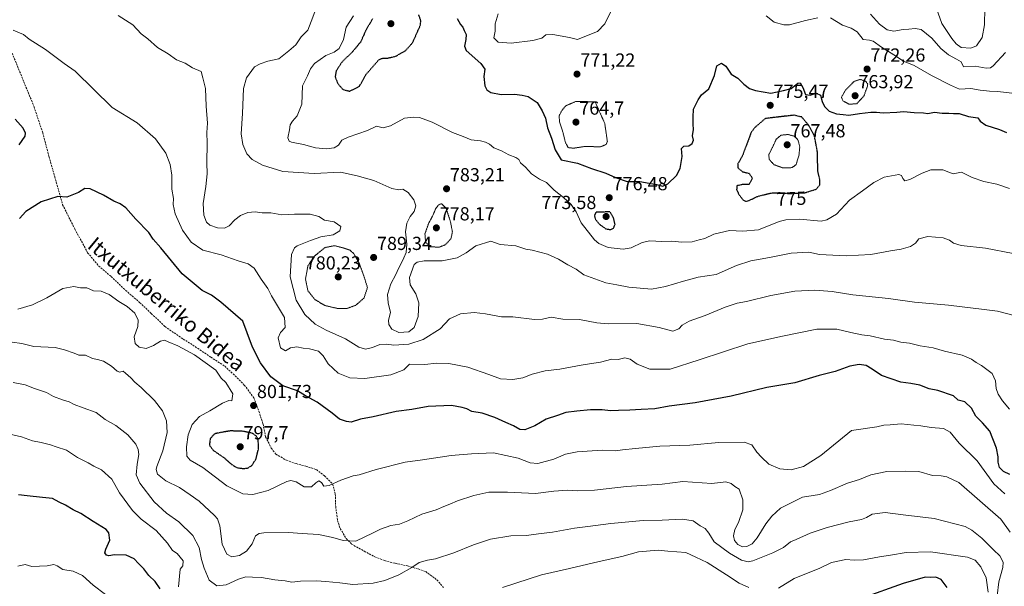
# Model space of a CAD drawing. Units: metres. Extents: x 586629 to 590059, y 4756740 to 4759097.
# Drawn here: x 588114 to 588636, y 4757645 to 4757945 of the extents above; entities that cross this region are included whole.
import ezdxf
from ezdxf.enums import TextEntityAlignment as Align

# ---------------------------------------------------------------- set-up
doc = ezdxf.new("R2010")
doc.units = ezdxf.units.M
doc.header["$MEASUREMENT"] = 0
doc.linetypes.add('TRAZOS2', pattern=[0.375, 0.25, -0.125])
doc.linetypes.add('TRAZOSX2', pattern=[1.5, 1, -0.5])
for name, color, linetype, lineweight in [('Carátula', 7, 'Continuous', 5), ('Curva de nivel maestra', 36, 'Continuous', 30), ('Curva de nivel maestra depresión', 36, 'TRAZOS2', 30), ('Curva de nivel normal', 36, 'Continuous', 0), ('Curva de nivel normal depresión', 36, 'TRAZOS2', 0), ('Punto de cota en terreno', 7, 'Continuous', 0), ('Rótulo de curva de nivel directora', 19, 'Continuous', 0), ('Rótulo de punto de cota en terreno', 19, 'Continuous', 0), ('Senda', 19, 'TRAZOSX2', 0), ('Texto cartográfico', 19, 'Continuous', 0)]:
    doc.layers.add(name, color=color, linetype=linetype, lineweight=lineweight)
doc.styles.add('Arial', font='txt', dxfattribs={"height": 0.2})

# ---------------------------------------------------------------- blocks, each defined once
blk = doc.blocks.new('*U172')
at = {"layer": 'Curva de nivel normal', "color": 36, "linetype": 'Continuous', "lineweight": 0}
blk.add_polyline3d([(588641.39, 4757788.49, 790), (588632.54, 4757790.94, 790), (588625.38, 4757791.78, 790), (588606.56, 4757793.96, 790), (588588.5, 4757795.6, 790), (588574.75, 4757797.64, 790), (588555.76, 4757799.58, 790), (588544.83, 4757801.24, 790), (588535.58, 4757801.98, 790), (588525.02, 4757801.46, 790), (588512.31, 4757799.17, 790), (588499.39, 4757796.01, 790), (588494.43, 4757795.18, 790), (588488.1, 4757792.98, 790), (588477.59, 4757788.53, 790), (588469.04, 4757785.59, 790), (588465.32, 4757783.5, 790), (588463.49, 4757781.49, 790), (588460.3, 4757780.26, 790), (588453.2, 4757782.26, 790), (588441.24, 4757784.3, 790), (588426.03, 4757784.1, 790), (588420.02, 4757784.75, 790), (588415.52, 4757785.58, 790), (588410.97, 4757786.48, 790), (588402.11, 4757786.64, 790), (588395.93, 4757787.61, 790), (588391.31, 4757786.67, 790), (588387.02, 4757786.41, 790), (588375.54, 4757787.94, 790), (588369.45, 4757787.84, 790), (588361.01, 4757789.4, 790), (588355.02, 4757790.17, 790), (588347.75, 4757789.39, 790), (588342.03, 4757786.86, 790), (588337.01, 4757781.46, 790), (588327.97, 4757775.92, 790), (588320.43, 4757773.34, 790), (588312.38, 4757772.82, 790), (588308.56, 4757773.35, 790), (588305.07, 4757773.15, 790), (588301.1, 4757771.54, 790), (588297.36, 4757770.81, 790), (588293.92, 4757771.85, 790), (588286.86, 4757776.22, 790), (588276.56, 4757780.81, 790), (588270.79, 4757784.04, 790), (588265.34, 4757789.05, 790), (588260.62, 4757796.62, 790), (588257.48, 4757808.98, 790), (588258.25, 4757820.83, 790), (588259.78, 4757824.48, 790), (588261.23, 4757825.51, 790), (588268.25, 4757828.26, 790), (588273.77, 4757830.19, 790), (588280.26, 4757831.34, 790), (588283.77, 4757833.44, 790), (588284.34, 4757835.78, 790), (588280.79, 4757838.2, 790), (588275.77, 4757839.14, 790), (588272.77, 4757840.98, 790), (588268.1, 4757842.2, 790), (588259.77, 4757842.23, 790), (588253.1, 4757841.91, 790), (588247.3, 4757842.88, 790), (588242.59, 4757843, 790), (588238.97, 4757843.53, 790), (588235.08, 4757843.11, 790), (588231.19, 4757841.48, 790), (588228.09, 4757839.17, 790), (588225.11, 4757836.03, 790), (588222.72, 4757834.79, 790), (588218.96, 4757834.93, 790), (588214.89, 4757836.46, 790), (588213.11, 4757838.08, 790), (588211.78, 4757841.79, 790), (588211.28, 4757847.93, 790), (588212.73, 4757856.88, 790), (588213.51, 4757863.6, 790), (588213.39, 4757869.36, 790), (588213.54, 4757879.86, 790), (588213.37, 4757885.5, 790), (588213.67, 4757890.5, 790), (588212.91, 4757899.51, 790), (588212.61, 4757908.77, 790), (588211.12, 4757914.52, 790), (588210.35, 4757917.75, 790), (588205.8, 4757919.86, 790), (588201.84, 4757922.24, 790), (588197.28, 4757924.01, 790), (588192.77, 4757927.25, 790), (588187.18, 4757930.59, 790), (588181.97, 4757935.12, 790), (588178.46, 4757937.7, 790), (588174, 4757942.58, 790), (588166.38, 4757947.51, 790)], dxfattribs=at)
blk = doc.blocks.new('*U174')
at = {"layer": 'Curva de nivel normal', "color": 36, "linetype": 'Continuous', "lineweight": 0}
for points in [[(588367.82, 4757948.39, 770), (588366.23, 4757943.07, 770), (588366.13, 4757939.13, 770), (588365.47, 4757935.68, 770), (588367.72, 4757933.38, 770), (588374.6, 4757932.82, 770), (588386.12, 4757934.27, 770), (588390.94, 4757935.47, 770), (588393.1, 4757937.18, 770), (588396.77, 4757937.37, 770), (588405.5, 4757935.9, 770), (588409.9, 4757934.71, 770), (588414.66, 4757936.66, 770), (588420.41, 4757939.11, 770), (588424.28, 4757943.1, 770), (588428.88, 4757952.47, 770)], [(588509.85, 4757947.28, 770), (588514.14, 4757944.02, 770), (588519.21, 4757942.52, 770), (588522.14, 4757942.5, 770), (588530.62, 4757944.84, 770), (588537.22, 4757946.31, 770)], [(588543.91, 4757946.33, 770), (588550.38, 4757942.41, 770), (588554.92, 4757940.86, 770), (588558.03, 4757938.76, 770), (588561.25, 4757934.7, 770), (588564.58, 4757934.43, 770), (588566.58, 4757933.84, 770), (588570.94, 4757930.68, 770), (588577.55, 4757926.61, 770), (588582.62, 4757923.36, 770), (588588.24, 4757920.97, 770), (588597.58, 4757915.72, 770), (588607.55, 4757910.56, 770), (588612.42, 4757908.56, 770), (588618.36, 4757908.82, 770), (588623.34, 4757908.01, 770), (588628.31, 4757907.44, 770), (588632.59, 4757907.32, 770), (588640.03, 4757906.43, 770)]]:
    blk.add_polyline3d(points, dxfattribs=at)
blk = doc.blocks.new('*U178')
at = {"layer": 'Curva de nivel normal', "color": 36, "linetype": 'Continuous', "lineweight": 0}
blk.add_polyline3d([(588640.74, 4757821.48, 785), (588626.08, 4757824.2, 785), (588613.26, 4757825.74, 785), (588609.1, 4757826.84, 785), (588607.11, 4757828.54, 785), (588603.7, 4757829.64, 785), (588595.55, 4757830.42, 785), (588590.8, 4757829.25, 785), (588588.97, 4757826.88, 785), (588586.43, 4757825.18, 785), (588581.41, 4757823.64, 785), (588575.82, 4757822.85, 785), (588565.35, 4757820.81, 785), (588552.25, 4757820.14, 785), (588538.19, 4757820.97, 785), (588532.4, 4757822.08, 785), (588523.19, 4757821.64, 785), (588511.54, 4757819.22, 785), (588501.8, 4757817.54, 785), (588494.21, 4757814.97, 785), (588483.33, 4757810.37, 785), (588473.73, 4757808.92, 785), (588466.1, 4757806.83, 785), (588456.43, 4757803.96, 785), (588449.1, 4757802.48, 785), (588437.1, 4757803.66, 785), (588430.77, 4757804.86, 785), (588424.77, 4757805.8, 785), (588413.17, 4757810.14, 785), (588409.06, 4757813.12, 785), (588404.69, 4757815.42, 785), (588399.7, 4757818.43, 785), (588394, 4757821.1, 785), (588385.75, 4757823.13, 785), (588382.35, 4757823.79, 785), (588377.16, 4757825.42, 785), (588368.78, 4757826.18, 785), (588363.82, 4757827.89, 785), (588355.97, 4757825.43, 785), (588350.79, 4757821.75, 785), (588345.97, 4757819.09, 785), (588338, 4757817.45, 785), (588328.51, 4757817.57, 785), (588324.89, 4757816.87, 785), (588323.2, 4757815.5, 785), (588320.72, 4757808.67, 785), (588321.04, 4757804.83, 785), (588324.17, 4757799.96, 785), (588325.64, 4757795.33, 785), (588325.32, 4757787.96, 785), (588323.21, 4757782.22, 785), (588320.37, 4757779.9, 785), (588315.15, 4757779.58, 785), (588311.31, 4757781.38, 785), (588309.72, 4757783.78, 785), (588309.71, 4757786.11, 785), (588310.74, 4757790.14, 785), (588309.51, 4757795.25, 785), (588309.13, 4757799.62, 785), (588310.8, 4757805.3, 785), (588313.51, 4757810.25, 785), (588314.99, 4757813.52, 785), (588316.47, 4757816.5, 785), (588317.84, 4757819.19, 785), (588318.99, 4757822.01, 785), (588319.26, 4757826.29, 785), (588318.7, 4757832.88, 785), (588319.32, 4757837.56, 785), (588321.16, 4757840.96, 785), (588323.23, 4757843.67, 785), (588324.12, 4757846.74, 785), (588323.02, 4757849.86, 785), (588320.03, 4757853.78, 785), (588317.24, 4757855.51, 785), (588315.1, 4757855.08, 785), (588311.43, 4757855.89, 785), (588301.77, 4757860.12, 785), (588293.1, 4757862.64, 785), (588284.1, 4757864.52, 785), (588270.27, 4757863.78, 785), (588253.57, 4757864.92, 785), (588242.78, 4757868.18, 785), (588237.38, 4757871.21, 785), (588234.51, 4757874.14, 785), (588232.42, 4757879.2, 785), (588231.6, 4757884.81, 785), (588232.2, 4757895.6, 785), (588232.79, 4757908.8, 785), (588234.28, 4757914.45, 785), (588238.52, 4757920.22, 785), (588241.58, 4757921.98, 785), (588245.71, 4757923.36, 785), (588251.45, 4757924.53, 785), (588256.76, 4757928.79, 785), (588260.45, 4757931.99, 785), (588263.41, 4757936.17, 785), (588266.85, 4757939.67, 785), (588268.69, 4757944.24, 785), (588271.05, 4757950.92, 785)], dxfattribs=at)
blk = doc.blocks.new('*U181')
at = {"layer": 'Curva de nivel normal', "color": 36, "linetype": 'Continuous', "lineweight": 0}
blk.add_polyline3d([(588159.65, 4757640.83, 830), (588153.11, 4757645.69, 830), (588147.4, 4757650.8, 830), (588142.53, 4757653.06, 830), (588137.05, 4757653.93, 830), (588134.04, 4757655.89, 830), (588132.14, 4757656.58, 830), (588128.74, 4757655.96, 830), (588120.5, 4757655.56, 830), (588117.01, 4757656.73, 830), (588113.1, 4757655.72, 830)], dxfattribs=at)
blk = doc.blocks.new('*U196')
at = {"layer": 'Curva de nivel normal', "color": 36, "linetype": 'Continuous', "lineweight": 0}
blk.add_polyline3d([(588638.83, 4757738.9, 795), (588635.11, 4757743.35, 795), (588632.79, 4757746.82, 795), (588631.82, 4757749.84, 795), (588631.36, 4757753.99, 795), (588629.75, 4757757.82, 795), (588624.06, 4757762.13, 795), (588621.2, 4757763.6, 795), (588618.78, 4757765.51, 795), (588613.72, 4757767.52, 795), (588604.42, 4757769.76, 795), (588598.45, 4757771.38, 795), (588591.54, 4757772.43, 795), (588585.84, 4757773.83, 795), (588581.23, 4757774.49, 795), (588577.32, 4757775.42, 795), (588572.63, 4757775.98, 795), (588564.98, 4757777.72, 795), (588560.54, 4757778.32, 795), (588554.8, 4757779.52, 795), (588547.25, 4757781.4, 795), (588536.8, 4757781.24, 795), (588518.43, 4757777.62, 795), (588500.1, 4757773.52, 795), (588474.41, 4757765.11, 795), (588459.04, 4757760.2, 795), (588448.22, 4757760.17, 795), (588441.54, 4757762.82, 795), (588437.71, 4757765.49, 795), (588434.84, 4757766.09, 795), (588431.43, 4757765.31, 795), (588428.1, 4757765.46, 795), (588422.1, 4757763.76, 795), (588418.43, 4757763.31, 795), (588411.77, 4757762.32, 795), (588400.43, 4757760.22, 795), (588392.77, 4757759.28, 795), (588385.77, 4757757.48, 795), (588380.93, 4757755.5, 795), (588375.63, 4757754.66, 795), (588369.01, 4757755.08, 795), (588362.9, 4757757.36, 795), (588351.64, 4757761.27, 795), (588341.69, 4757763.16, 795), (588335.08, 4757763.34, 795), (588328.96, 4757762.53, 795), (588320.81, 4757762.8, 795), (588317.79, 4757759.82, 795), (588310.8, 4757757.19, 795), (588297.06, 4757755.12, 795), (588289.09, 4757755.53, 795), (588283.01, 4757758.05, 795), (588277.61, 4757763.01, 795), (588275.04, 4757767.18, 795), (588272.43, 4757769.74, 795), (588267.68, 4757770.96, 795), (588264.44, 4757771.25, 795), (588261.08, 4757771.98, 795), (588257.69, 4757771.51, 795), (588255.01, 4757769.91, 795), (588252.43, 4757771.52, 795), (588251.2, 4757776.68, 795), (588252.45, 4757779.5, 795), (588254.88, 4757782.16, 795), (588254.44, 4757787.44, 795), (588247.51, 4757798.91, 795), (588245.6, 4757802.83, 795), (588242.14, 4757807.84, 795), (588238.35, 4757813.58, 795), (588235.16, 4757815.89, 795), (588229.84, 4757817.5, 795), (588220.88, 4757820.66, 795), (588211.16, 4757823.16, 795), (588204.97, 4757827.37, 795), (588200.47, 4757833.77, 795), (588196.44, 4757842.42, 795), (588195.46, 4757847.3, 795), (588195.56, 4757850.59, 795), (588194.82, 4757855.58, 795), (588194.7, 4757862.9, 795), (588193.84, 4757868.61, 795), (588191.54, 4757874.6, 795), (588186.02, 4757882.09, 795), (588176.37, 4757890.69, 795), (588163.1, 4757898.7, 795), (588143.44, 4757917.93, 795), (588137.62, 4757922.02, 795), (588127.74, 4757929.42, 795), (588119.05, 4757934.92, 795), (588116.12, 4757937.47, 795), (588110.7, 4757939.77, 795)], dxfattribs=at)
blk = doc.blocks.new('*U205')
at = {"layer": 'Curva de nivel normal', "color": 36, "linetype": 'Continuous', "lineweight": 0}
blk.add_polyline3d([(588638.8, 4757855.78, 780), (588632.1, 4757858.16, 780), (588625.25, 4757859.58, 780), (588619.13, 4757861.59, 780), (588613.46, 4757864.46, 780), (588609.03, 4757863.6, 780), (588606.75, 4757864.49, 780), (588603.48, 4757865.71, 780), (588599.62, 4757865.65, 780), (588597.11, 4757865.65, 780), (588592.52, 4757863.9, 780), (588586.1, 4757860.57, 780), (588583.3, 4757859.9, 780), (588582.36, 4757861.12, 780), (588581.54, 4757862.82, 780), (588580.23, 4757863.3, 780), (588572.5, 4757861.88, 780), (588566.9, 4757859.06, 780), (588560.94, 4757854.64, 780), (588554.06, 4757849.6, 780), (588547.15, 4757842.32, 780), (588542.03, 4757839.19, 780), (588538.93, 4757838.6, 780), (588527.55, 4757839.53, 780), (588520.35, 4757839.24, 780), (588516.77, 4757838.33, 780), (588505.77, 4757833.94, 780), (588497.43, 4757833.18, 780), (588490.43, 4757833.64, 780), (588482.1, 4757831.66, 780), (588477.33, 4757829.36, 780), (588474.35, 4757828.64, 780), (588470.59, 4757827.62, 780), (588465.19, 4757827.46, 780), (588459.88, 4757827.92, 780), (588454.54, 4757827.8, 780), (588448.1, 4757828.16, 780), (588444.14, 4757827.32, 780), (588438.29, 4757824.43, 780), (588434, 4757823.74, 780), (588426.17, 4757824.54, 780), (588421.21, 4757826.67, 780), (588418.76, 4757828.71, 780), (588411.76, 4757837.74, 780), (588409.16, 4757843.4, 780), (588406.54, 4757847.44, 780), (588402.45, 4757851.12, 780), (588397.38, 4757854.95, 780), (588393.33, 4757858.94, 780), (588389.76, 4757860.82, 780), (588385.48, 4757863.66, 780), (588382.31, 4757867.17, 780), (588379.6, 4757869.5, 780), (588378.65, 4757871.28, 780), (588377.21, 4757872.29, 780), (588373.49, 4757873.7, 780), (588369.49, 4757875.81, 780), (588365.53, 4757877.47, 780), (588363.14, 4757879.34, 780), (588361.11, 4757880.46, 780), (588358.43, 4757881.05, 780), (588353.46, 4757881.6, 780), (588349.19, 4757883.35, 780), (588343.54, 4757885.51, 780), (588332.82, 4757891.03, 780), (588326, 4757893.38, 780), (588322.8, 4757893.6, 780), (588318.18, 4757893.18, 780), (588310.77, 4757888.98, 780), (588306.85, 4757887.93, 780), (588303.34, 4757888.94, 780), (588298.54, 4757886.66, 780), (588288.21, 4757883.01, 780), (588284.9, 4757881.4, 780), (588283.1, 4757878.86, 780), (588280.77, 4757877.43, 780), (588276.71, 4757876.87, 780), (588270.85, 4757877.45, 780), (588264.62, 4757879.15, 780), (588258.2, 4757880.43, 780), (588257.02, 4757880.98, 780), (588256.28, 4757882.77, 780), (588257.08, 4757886.99, 780), (588257.5, 4757889.65, 780), (588258.67, 4757891.57, 780), (588261.22, 4757894.29, 780), (588263.69, 4757900.53, 780), (588263.99, 4757910.17, 780), (588266.7, 4757915.5, 780), (588268.26, 4757919.17, 780), (588270.48, 4757922.1, 780), (588276.48, 4757926.31, 780), (588280.83, 4757928.1, 780), (588283.51, 4757930.08, 780), (588285.74, 4757934.83, 780), (588287.26, 4757941.36, 780), (588291.02, 4757947.35, 780)], dxfattribs=at)
blk = doc.blocks.new('*U218')
at = {"layer": 'Curva de nivel maestra', "color": 36, "linetype": 'Continuous', "lineweight": 30}
blk.add_polyline3d([(588345.99, 4757945.97, 775), (588347.73, 4757942.72, 775), (588349.02, 4757941.35, 775), (588349.73, 4757939.51, 775), (588350.85, 4757937.48, 775), (588350.57, 4757934.74, 775), (588349.96, 4757931.29, 775), (588350.83, 4757929.02, 775), (588358.51, 4757922.03, 775), (588360.76, 4757919.05, 775), (588360.15, 4757915.17, 775), (588360.68, 4757910.25, 775), (588361.68, 4757908.04, 775), (588363.85, 4757906.74, 775), (588369.43, 4757905.56, 775), (588376.38, 4757905.77, 775), (588380.54, 4757905.34, 775), (588383.71, 4757904.67, 775), (588388.43, 4757901.45, 775), (588391.12, 4757896.96, 775), (588392.92, 4757893.17, 775), (588393.89, 4757887.96, 775), (588396.09, 4757882.49, 775), (588398.06, 4757876.29, 775), (588401.1, 4757871.09, 775), (588409.75, 4757869.27, 775), (588417.28, 4757866.51, 775), (588424.88, 4757864.06, 775), (588429.9, 4757861.64, 775), (588436.16, 4757859.56, 775), (588442.81, 4757859.54, 775), (588451.72, 4757858.02, 775), (588455.14, 4757857.13, 775), (588457.77, 4757858.3, 775), (588462.27, 4757862.67, 775), (588464.22, 4757866.46, 775), (588465.32, 4757872.83, 775), (588465.01, 4757876.98, 775), (588466.25, 4757878.22, 775), (588468.83, 4757878.54, 775), (588470.54, 4757879.64, 775), (588471.26, 4757881.5, 775), (588470.88, 4757883.83, 775), (588471.3, 4757887.17, 775), (588471.17, 4757889.88, 775), (588471.19, 4757893.69, 775), (588471.32, 4757897.88, 775), (588473.8, 4757902.83, 775), (588475.58, 4757905.5, 775), (588479.42, 4757908.62, 775), (588482.52, 4757915.63, 775), (588483.64, 4757920.82, 775), (588486.12, 4757922.31, 775), (588488.46, 4757920.7, 775), (588491.31, 4757916.38, 775), (588494.77, 4757914.37, 775), (588497.93, 4757911.17, 775), (588501.05, 4757908.9, 775), (588504.19, 4757907.77, 775), (588512.24, 4757906.37, 775), (588519.1, 4757907.78, 775), (588523.1, 4757908.81, 775), (588526.56, 4757911.57, 775), (588527.96, 4757911.82, 775), (588529.26, 4757909.32, 775), (588530.68, 4757905.66, 775), (588533.22, 4757905.24, 775), (588536.37, 4757906.42, 775), (588538.71, 4757905.37, 775), (588539.48, 4757901.91, 775), (588540.72, 4757899.33, 775), (588543.33, 4757896.75, 775), (588547.07, 4757895.39, 775), (588550.65, 4757895.13, 775), (588553.74, 4757894.73, 775), (588559.26, 4757895.64, 775), (588565.26, 4757896.37, 775), (588568.27, 4757896.34, 775), (588571.96, 4757896.02, 775), (588579.1, 4757896.22, 775), (588582.61, 4757896.68, 775), (588588.36, 4757896.1, 775), (588593.23, 4757895.9, 775), (588595.54, 4757895.58, 775), (588599.1, 4757896.34, 775), (588603.1, 4757895.69, 775), (588606.77, 4757895.72, 775), (588609.2, 4757895.57, 775), (588612.19, 4757895.56, 775), (588617.2, 4757893.98, 775), (588622.08, 4757893.35, 775), (588623.33, 4757891.52, 775), (588626.26, 4757889.35, 775), (588633.48, 4757887.16, 775), (588637.33, 4757885.52, 775)], dxfattribs=at)
blk = doc.blocks.new('*U220')
at = {"layer": 'Curva de nivel maestra', "color": 36, "linetype": 'Continuous', "lineweight": 30}
for points in [[(588638.98, 4757704.33, 800), (588635.74, 4757705.96, 800), (588633.64, 4757708.04, 800), (588632.77, 4757710.84, 800), (588632.89, 4757713.64, 800), (588631.91, 4757718.32, 800), (588628.44, 4757727.28, 800), (588624.46, 4757731.64, 800), (588621.03, 4757735.21, 800), (588618.74, 4757739.47, 800), (588615.1, 4757742.8, 800), (588611.71, 4757743.8, 800), (588609.1, 4757745.93, 800), (588600.8, 4757748.89, 800), (588596.29, 4757749.79, 800), (588591.28, 4757751.72, 800), (588586.63, 4757752.59, 800), (588581.32, 4757753.18, 800), (588570.93, 4757756.77, 800), (588566.09, 4757760.21, 800), (588562.93, 4757762.14, 800), (588559.1, 4757762.64, 800), (588554.25, 4757761.71, 800), (588546.37, 4757758.9, 800), (588537.92, 4757756.81, 800), (588525.1, 4757752.98, 800), (588510.14, 4757750.36, 800), (588491.26, 4757745.86, 800), (588472.14, 4757742.38, 800), (588458.43, 4757740.46, 800), (588450.77, 4757739.1, 800), (588443.55, 4757738.82, 800), (588437.56, 4757738.35, 800), (588431.6, 4757738.25, 800), (588427.33, 4757738.08, 800), (588422.82, 4757738.59, 800), (588416.78, 4757738.59, 800), (588409.52, 4757737.8, 800), (588403.62, 4757737.26, 800), (588399.15, 4757735.62, 800), (588393.22, 4757733.58, 800), (588387.21, 4757730.06, 800), (588381.86, 4757727.99, 800), (588379.18, 4757728.26, 800), (588375.96, 4757730.17, 800), (588371.88, 4757731.84, 800), (588366.05, 4757734.53, 800), (588359.29, 4757736.75, 800), (588353.77, 4757737.69, 800), (588351.1, 4757739.2, 800), (588348.75, 4757739.81, 800), (588343.1, 4757740.91, 800), (588330.59, 4757740.33, 800), (588322.06, 4757738.81, 800), (588313.68, 4757737.78, 800), (588301.48, 4757734.82, 800), (588294.86, 4757733.67, 800), (588289.9, 4757732.07, 800), (588287.32, 4757732.39, 800), (588283.57, 4757733.73, 800), (588279.78, 4757736.89, 800), (588271.83, 4757742.74, 800), (588265.68, 4757746.08, 800), (588261.35, 4757748.72, 800), (588253.66, 4757751.26, 800), (588247.18, 4757756.01, 800), (588241.8, 4757763.54, 800), (588237.61, 4757771.71, 800), (588234.72, 4757779.32, 800), (588232.48, 4757785.5, 800), (588220.72, 4757795.63, 800), (588215.8, 4757799.3, 800), (588210.81, 4757801.88, 800), (588200.26, 4757810.58, 800), (588188.92, 4757824.34, 800), (588184.91, 4757829.08, 800), (588182.62, 4757832.49, 800), (588175.73, 4757839.6, 800), (588170.43, 4757845.57, 800), (588167.4, 4757847.8, 800), (588164, 4757849.16, 800), (588158.46, 4757852.25, 800), (588151.37, 4757855.67, 800), (588148.58, 4757855.78, 800), (588145.23, 4757853.65, 800), (588139.1, 4757851.21, 800), (588134.35, 4757851.6, 800), (588125.46, 4757848.73, 800), (588117.38, 4757843.69, 800), (588113.95, 4757840.04, 800)], [(588113.88, 4757879.01, 800), (588116.93, 4757883.65, 800), (588117.2, 4757885.2, 800), (588115.98, 4757887.86, 800), (588111.7, 4757892.62, 800)]]:
    blk.add_polyline3d(points, dxfattribs=at)
blk = doc.blocks.new('5PATER')
at = {"layer": 'Carátula', "linetype": 'Continuous', "lineweight": 5}
h = blk.add_hatch(color=250, dxfattribs=at)
edge = h.paths.add_edge_path()
edge.add_ellipse((0, 0.01), major_axis=(-1.33, -1.34), ratio=0.999422, start_angle=0, end_angle=360)

msp = doc.modelspace()

# ---------------------------------------------------------------- linework, layer by layer
at = {"layer": 'Curva de nivel maestra', "color": 36, "linetype": 'Continuous', "lineweight": 30}
for points in [[(588188.56, 4757643.78, 825), (588185.93, 4757647.57, 825), (588182.55, 4757650.76, 825), (588179.9, 4757654.3, 825), (588177.08, 4757657.16, 825), (588174.72, 4757659.58, 825), (588170.52, 4757661.61, 825), (588164.43, 4757661.83, 825), (588161.34, 4757661.2, 825), (588160.07, 4757661.62, 825), (588159.26, 4757662.78, 825), (588159.72, 4757664.78, 825), (588161.9, 4757669.61, 825), (588161.32, 4757673.41, 825), (588160.02, 4757675.13, 825), (588153.02, 4757679.42, 825), (588146.53, 4757683.59, 825), (588142.49, 4757685.56, 825), (588138.34, 4757688.06, 825), (588135.02, 4757689.71, 825), (588131.48, 4757691.58, 825), (588126.18, 4757692.08, 825), (588118.05, 4757693.12, 825), (588113.42, 4757693.53, 825)], [(588605.78, 4757644.51, 825), (588602.59, 4757648.66, 825), (588599.86, 4757649.93, 825), (588597.22, 4757649.79, 825), (588594.14, 4757649.9, 825), (588582.43, 4757646.55, 825), (588560.78, 4757638.76, 825)]]:
    msp.add_polyline3d(points, dxfattribs=at)
at = {"layer": 'Curva de nivel maestra depresión', "color": 36, "linetype": 'TRAZOS2', "lineweight": 30}
for points in [[(588289.04, 4757907.42, 775), (588294.2, 4757909.99, 775), (588297.63, 4757916.19, 775), (588304.32, 4757923.83, 775), (588306.2, 4757924.8, 775), (588309.09, 4757924.92, 775), (588313.4, 4757925.89, 775), (588318.56, 4757928.81, 775), (588322.41, 4757933.08, 775), (588326.5, 4757942.29, 775), (588326.76, 4757944.71, 775), (588325.66, 4757947.94, 775)], [(588301.1, 4757945.67, 775), (588297.5, 4757939.43, 775), (588294.86, 4757933.46, 775), (588290.16, 4757927.83, 775), (588285.2, 4757923.17, 775), (588281.86, 4757918.15, 775), (588281.33, 4757915.03, 775), (588282.86, 4757911.26, 775), (588285.52, 4757908.26, 775), (588289.04, 4757907.42, 775)], [(588499.21, 4757848.98, 775), (588501.2, 4757849.65, 775), (588504.83, 4757851.54, 775), (588512.2, 4757853.44, 775), (588517.1, 4757853.68, 775), (588522.1, 4757853.18, 775), (588530.43, 4757853.63, 775), (588536.34, 4757855.47, 775), (588538.3, 4757857.74, 775), (588538.24, 4757860.78, 775), (588537.23, 4757865.13, 775), (588537.05, 4757875.16, 775), (588535.46, 4757883.63, 775), (588532.31, 4757889.44, 775), (588528.68, 4757893.73, 775), (588524.54, 4757894.67, 775), (588509.43, 4757892.93, 775), (588503.8, 4757888.11, 775), (588501.85, 4757885.45, 775), (588497.17, 4757872.87, 775), (588494.81, 4757868.95, 775), (588494.91, 4757866.77, 775), (588497.34, 4757864.73, 775), (588500.79, 4757863.86, 775), (588502.54, 4757861.32, 775), (588500.79, 4757857.94, 775), (588497.43, 4757858.01, 775), (588494.35, 4757857.29, 775), (588494.21, 4757855.38, 775), (588495.36, 4757852.7, 775), (588497.55, 4757849.92, 775), (588499.21, 4757848.98, 775)], [(588427.34, 4757834.04, 775), (588428.95, 4757834.89, 775), (588429.71, 4757836.8, 775), (588429, 4757840.22, 775), (588427.01, 4757843.5, 775), (588419.58, 4757843.23, 775), (588418.76, 4757841.47, 775), (588419.41, 4757839.42, 775), (588421.45, 4757836.91, 775), (588424.83, 4757834.49, 775), (588427.34, 4757834.04, 775)], [(588232.8, 4757707.5, 800), (588235.1, 4757707.8, 800), (588237.11, 4757709.05, 800), (588239.38, 4757712.59, 800), (588240.79, 4757718.26, 800), (588240.5, 4757722.9, 800), (588239.39, 4757724.83, 800), (588237.37, 4757726.2, 800), (588232.58, 4757727.2, 800), (588225.89, 4757727.43, 800), (588221.13, 4757726.66, 800), (588217.38, 4757725.87, 800), (588215.08, 4757723.3, 800), (588214.66, 4757719.83, 800), (588216.77, 4757717.09, 800), (588222.49, 4757713.15, 800), (588226.57, 4757709.56, 800), (588229.5, 4757707.89, 800), (588232.8, 4757707.5, 800)]]:
    msp.add_polyline3d(points, dxfattribs=at)
at = {"layer": 'Curva de nivel normal', "color": 36, "linetype": 'Continuous', "lineweight": 0}
for points in [[(588565.24, 4757948.26, 765), (588569.92, 4757942.89, 765), (588573.92, 4757939.89, 765), (588577.6, 4757939.22, 765), (588582.43, 4757940.08, 765), (588585.43, 4757940.28, 765), (588588.92, 4757940.65, 765), (588592.05, 4757940.01, 765), (588594.92, 4757937.82, 765), (588597.74, 4757935.47, 765), (588602.52, 4757930.09, 765), (588606.48, 4757926.64, 765), (588610.75, 4757924.38, 765), (588613.26, 4757922.88, 765), (588614.4, 4757920.31, 765), (588620.72, 4757920.66, 765), (588626.43, 4757919.56, 765), (588628.71, 4757919.75, 765), (588630.12, 4757920.75, 765), (588636.83, 4757927.85, 765)], [(588600.15, 4757951.14, 760), (588602.93, 4757943.33, 760), (588608.29, 4757935.23, 760), (588610.51, 4757932.47, 760), (588613.29, 4757930.57, 760), (588618.43, 4757930.16, 760), (588621.39, 4757931.44, 760), (588624.44, 4757935.88, 760), (588625.69, 4757942.49, 760), (588625.86, 4757951.37, 760)], [(588113.1, 4757791.95, 805), (588120.93, 4757794.26, 805), (588128.49, 4757798, 805), (588136.89, 4757802.91, 805), (588142.71, 4757803.92, 805), (588146.32, 4757803.17, 805), (588149.65, 4757803.31, 805), (588153.23, 4757801.69, 805), (588157.27, 4757801.4, 805), (588161.46, 4757799.72, 805), (588166.69, 4757795.94, 805), (588171.15, 4757793.41, 805), (588175.06, 4757789.84, 805), (588176.96, 4757786.02, 805), (588176.71, 4757782.77, 805), (588174.83, 4757777.24, 805), (588175.26, 4757773.68, 805), (588177.42, 4757771.71, 805), (588181.1, 4757771.15, 805), (588185.1, 4757772.67, 805), (588188.77, 4757775.05, 805), (588190.94, 4757775.58, 805), (588192.79, 4757774.53, 805), (588197.94, 4757772.56, 805), (588206.77, 4757767.81, 805), (588218.03, 4757759.6, 805), (588220.97, 4757755.45, 805), (588223.47, 4757753.06, 805), (588227.12, 4757747.13, 805), (588226.6, 4757743.34, 805), (588224.96, 4757743.58, 805), (588221.64, 4757742.2, 805), (588214.94, 4757738.08, 805), (588209.38, 4757735.1, 805), (588205.46, 4757730.88, 805), (588203.37, 4757725.3, 805), (588202.5, 4757719, 805), (588202.62, 4757714.13, 805), (588204.4, 4757711.91, 805), (588211.12, 4757708.06, 805), (588223.84, 4757698.4, 805), (588232.43, 4757694.04, 805), (588237.69, 4757693.66, 805), (588245.75, 4757695.83, 805), (588255.65, 4757700.64, 805), (588257.78, 4757701.19, 805), (588260.63, 4757700.39, 805), (588264.98, 4757697.76, 805), (588268.77, 4757697.8, 805), (588271.05, 4757699.95, 805), (588272.74, 4757700.94, 805), (588274.11, 4757700.17, 805), (588275.41, 4757698.19, 805), (588278.14, 4757698.45, 805), (588284.27, 4757701.36, 805), (588290.94, 4757703.65, 805), (588294.1, 4757704.1, 805), (588303.1, 4757706.93, 805), (588318.41, 4757710.79, 805), (588327.61, 4757712.04, 805), (588342.86, 4757714.48, 805), (588353.62, 4757715.24, 805), (588365.25, 4757715.87, 805), (588378.41, 4757712.91, 805), (588384.66, 4757710.46, 805), (588388.74, 4757710.24, 805), (588397.2, 4757712.44, 805), (588403.53, 4757715.11, 805), (588409.59, 4757716.38, 805), (588422.95, 4757717.15, 805), (588429.85, 4757716.92, 805), (588433.72, 4757717.46, 805), (588440.61, 4757718.05, 805), (588453.47, 4757719.33, 805), (588469.43, 4757719.8, 805), (588484.71, 4757721.22, 805), (588498.24, 4757721.38, 805), (588502.22, 4757719.97, 805), (588504.98, 4757716.14, 805), (588507.38, 4757713.52, 805), (588511.21, 4757709.85, 805), (588517.04, 4757707.37, 805), (588523.1, 4757706.75, 805), (588529.72, 4757708.49, 805), (588538.78, 4757714.33, 805), (588555.18, 4757727.58, 805), (588568.6, 4757729.58, 805), (588572.27, 4757730.44, 805), (588575.64, 4757730.62, 805), (588581.43, 4757731.18, 805), (588588.1, 4757730.42, 805), (588591.77, 4757730.15, 805), (588597.36, 4757729.2, 805), (588603.8, 4757728.77, 805), (588607.4, 4757726.82, 805), (588612.18, 4757721.02, 805), (588621.76, 4757711.52, 805), (588630.64, 4757699.38, 805), (588636.44, 4757694.11, 805)], [(588639.18, 4757673.76, 810), (588634.2, 4757680.65, 810), (588612.03, 4757700.01, 810), (588605.6, 4757703.04, 810), (588602.72, 4757703.61, 810), (588598.09, 4757703.88, 810), (588590.72, 4757705.86, 810), (588583.93, 4757706.12, 810), (588573.77, 4757705.92, 810), (588565.43, 4757704.09, 810), (588559.26, 4757701.74, 810), (588553.06, 4757699.76, 810), (588544.01, 4757695.88, 810), (588538.12, 4757693.74, 810), (588534.86, 4757693.27, 810), (588529.1, 4757692.27, 810), (588517.43, 4757686.54, 810), (588512.94, 4757682.27, 810), (588509.68, 4757678.26, 810), (588505.02, 4757670.83, 810), (588502.38, 4757667.56, 810), (588499.66, 4757666.14, 810), (588497.37, 4757666.1, 810), (588494.88, 4757667.28, 810), (588493.13, 4757669.33, 810), (588492.52, 4757671.77, 810), (588493.16, 4757675.12, 810), (588495.19, 4757678.98, 810), (588497.42, 4757685.58, 810), (588497.51, 4757690.91, 810), (588495.48, 4757696.55, 810), (588493.2, 4757697.93, 810), (588491.24, 4757699.48, 810), (588488.47, 4757700.44, 810), (588481.1, 4757699.55, 810), (588465.73, 4757700.6, 810), (588454.76, 4757699.28, 810), (588435.8, 4757698.04, 810), (588418.91, 4757696.12, 810), (588409.8, 4757695.65, 810), (588404.47, 4757696, 810), (588397.27, 4757695.45, 810), (588387.59, 4757694.32, 810), (588372.64, 4757695.04, 810), (588362.84, 4757694.89, 810), (588354.8, 4757693.22, 810), (588346.28, 4757690.45, 810), (588342.07, 4757688.62, 810), (588339.04, 4757687.47, 810), (588334.87, 4757685.59, 810), (588327.21, 4757683.33, 810), (588319.84, 4757679.74, 810), (588315.38, 4757678.06, 810), (588310.84, 4757677.25, 810), (588305.43, 4757675.45, 810), (588301.1, 4757673.18, 810), (588297.1, 4757671.29, 810), (588292.39, 4757669.08, 810), (588285.51, 4757669.4, 810), (588280.05, 4757671, 810), (588272.6, 4757672.55, 810), (588263.77, 4757673.09, 810), (588256.64, 4757673.54, 810), (588243.61, 4757673.36, 810), (588241.09, 4757673.08, 810), (588239.14, 4757671.8, 810), (588237.31, 4757667.66, 810), (588234.32, 4757663.78, 810), (588230.6, 4757661.46, 810), (588226.52, 4757660.74, 810), (588223.97, 4757662.11, 810), (588221.47, 4757667.51, 810), (588220.19, 4757677.07, 810), (588218.93, 4757680.85, 810), (588217.36, 4757682.7, 810), (588209.29, 4757690.12, 810), (588204.39, 4757693.64, 810), (588198.76, 4757697.39, 810), (588191.66, 4757700.96, 810), (588187.12, 4757704.57, 810), (588186.47, 4757706.9, 810), (588186.88, 4757708.56, 810), (588189.95, 4757716.9, 810), (588192.24, 4757726.54, 810), (588191.94, 4757732.73, 810), (588189.72, 4757738.12, 810), (588185.5, 4757743.56, 810), (588178.51, 4757750.51, 810), (588175.16, 4757753.31, 810), (588172.94, 4757755.61, 810), (588170.26, 4757758, 810), (588168.93, 4757759.15, 810), (588167.27, 4757758.6, 810), (588165.75, 4757759.02, 810), (588162.78, 4757761.75, 810), (588158.53, 4757764.32, 810), (588155.29, 4757765.34, 810), (588152.77, 4757765.86, 810), (588149.07, 4757767.53, 810), (588145.46, 4757767.63, 810), (588142.98, 4757768.54, 810), (588137.91, 4757770.34, 810), (588132.82, 4757771.58, 810), (588121.65, 4757772.15, 810), (588115.16, 4757773.75, 810), (588105.06, 4757775.17, 810)], [(588632.4, 4757640.11, 815), (588633.2, 4757647.42, 815), (588635.39, 4757654.99, 815), (588635.58, 4757657.97, 815), (588633.69, 4757661.16, 815), (588630.4, 4757664.35, 815), (588624.27, 4757670.59, 815), (588618.98, 4757674.84, 815), (588615.3, 4757676.72, 815), (588598.99, 4757680.97, 815), (588582.41, 4757683.02, 815), (588573.02, 4757684.23, 815), (588566.13, 4757683.38, 815), (588563.11, 4757681.58, 815), (588560.47, 4757680.48, 815), (588553.93, 4757679.25, 815), (588542.16, 4757676.31, 815), (588533.12, 4757673.28, 815), (588525.84, 4757669.9, 815), (588522.7, 4757668.69, 815), (588519.1, 4757665.58, 815), (588513.43, 4757662.9, 815), (588502.77, 4757658.58, 815), (588500.25, 4757658.11, 815), (588496.77, 4757658.92, 815), (588490.38, 4757662.6, 815), (588482.3, 4757668.68, 815), (588479.5, 4757673.2, 815), (588477.56, 4757675.74, 815), (588474.86, 4757677.16, 815), (588471.1, 4757679.71, 815), (588465.48, 4757680.74, 815), (588454.63, 4757680.11, 815), (588444.63, 4757679.9, 815), (588427.52, 4757678.39, 815), (588415.39, 4757676.79, 815), (588408.25, 4757675.94, 815), (588396.6, 4757673.77, 815), (588389.1, 4757672.98, 815), (588382.77, 4757672.06, 815), (588374.43, 4757671.78, 815), (588363.79, 4757670.01, 815), (588354.71, 4757667.11, 815), (588344.18, 4757662.83, 815), (588334.56, 4757659.72, 815), (588330.29, 4757658.96, 815), (588325.9, 4757657.7, 815), (588321.94, 4757655.12, 815), (588315.04, 4757651.11, 815), (588307.77, 4757648.1, 815), (588301.45, 4757646.78, 815), (588290.76, 4757646.05, 815), (588283.81, 4757646.88, 815), (588276.39, 4757647.57, 815), (588271.53, 4757648.06, 815), (588263.01, 4757647.86, 815), (588258.45, 4757647.31, 815), (588254.77, 4757648.01, 815), (588249.3, 4757648.49, 815), (588242.36, 4757649.76, 815), (588237.53, 4757649.93, 815), (588233.95, 4757650.06, 815), (588230.05, 4757648.92, 815), (588223.62, 4757645.92, 815), (588218.55, 4757645.4, 815), (588214.49, 4757648.4, 815), (588211.98, 4757654.69, 815), (588210.4, 4757659.34, 815), (588209.22, 4757665.62, 815), (588205.96, 4757672.02, 815), (588198.41, 4757679.33, 815), (588192, 4757683.79, 815), (588185.44, 4757689.83, 815), (588177.77, 4757699.67, 815), (588175.82, 4757704.17, 815), (588176.46, 4757709.83, 815), (588177.32, 4757714.88, 815), (588176.98, 4757717.6, 815), (588175.65, 4757720.37, 815), (588171.36, 4757725.41, 815), (588165.07, 4757730.28, 815), (588159.37, 4757733.55, 815), (588154.64, 4757737.17, 815), (588147.75, 4757739.65, 815), (588143.04, 4757741.46, 815), (588140.37, 4757742.85, 815), (588136.78, 4757743.85, 815), (588131.96, 4757745.7, 815), (588128.32, 4757747.72, 815), (588122.03, 4757749.9, 815), (588116.98, 4757751.9, 815), (588110.71, 4757753.03, 815)], [(588198.36, 4757644.83, 820), (588199.1, 4757654.1, 820), (588200.56, 4757655.95, 820), (588200.79, 4757658.55, 820), (588197.54, 4757662.52, 820), (588195.08, 4757664.13, 820), (588192.37, 4757667.97, 820), (588186.44, 4757674.64, 820), (588178.52, 4757680.72, 820), (588173.95, 4757685.2, 820), (588167.04, 4757694.59, 820), (588162.89, 4757701.83, 820), (588157.55, 4757706.82, 820), (588153.44, 4757708.81, 820), (588150.34, 4757710.54, 820), (588144.71, 4757713.34, 820), (588138.92, 4757717.29, 820), (588133.43, 4757718.98, 820), (588130.35, 4757720.06, 820), (588125.48, 4757721.33, 820), (588120.97, 4757722.24, 820), (588114.98, 4757724.33, 820), (588108.1, 4757725.84, 820)], [(588500.66, 4757644.55, 820), (588495.47, 4757646.68, 820), (588488.91, 4757651.26, 820), (588478.6, 4757657.66, 820), (588472.48, 4757660.49, 820), (588467.34, 4757663.08, 820), (588457.67, 4757663.73, 820), (588452.51, 4757664.26, 820), (588442.14, 4757663.29, 820), (588433.39, 4757660.81, 820), (588421.36, 4757658.2, 820), (588405.62, 4757654.52, 820), (588390.82, 4757651.26, 820), (588377.21, 4757646.68, 820), (588370.03, 4757644.5, 820)], [(588627.62, 4757641.97, 820), (588626.56, 4757649.59, 820), (588623.73, 4757655.48, 820), (588620.63, 4757658.88, 820), (588616.65, 4757660.46, 820), (588597.04, 4757663.31, 820), (588584.1, 4757663.04, 820), (588575.77, 4757661.52, 820), (588569.97, 4757660.68, 820), (588561.47, 4757659.12, 820), (588556.52, 4757658.95, 820), (588552.02, 4757659.22, 820), (588544.52, 4757657.65, 820), (588538.35, 4757654.8, 820), (588524.76, 4757649.23, 820), (588516.34, 4757644.1, 820)]]:
    msp.add_polyline3d(points, dxfattribs=at)
at = {"layer": 'Curva de nivel normal depresión', "color": 36, "linetype": 'TRAZOS2', "lineweight": 0}
for points in [[(588553.76, 4757900.5, 770), (588557.86, 4757900.74, 770), (588561.7, 4757904.88, 770), (588563.53, 4757909.93, 770), (588563.67, 4757911.21, 770), (588562.71, 4757912.62, 770), (588559.7, 4757913.65, 770), (588556.5, 4757912.6, 770), (588551.81, 4757907.82, 770), (588549.78, 4757904.16, 770), (588550.58, 4757902.31, 770), (588553.76, 4757900.5, 770)], [(588407.71, 4757877.2, 770), (588413.77, 4757878.12, 770), (588421.98, 4757877.93, 770), (588425.04, 4757879.2, 770), (588425.65, 4757880.82, 770), (588424.28, 4757890.36, 770), (588419.1, 4757901.82, 770), (588408.71, 4757901.9, 770), (588403.43, 4757899.54, 770), (588401.25, 4757896.71, 770), (588400.14, 4757894.38, 770), (588400.24, 4757891.43, 770), (588402.11, 4757885.61, 770), (588403.46, 4757880.11, 770), (588404.92, 4757877.49, 770), (588407.71, 4757877.2, 770)], [(588518.45, 4757866.85, 770), (588523.56, 4757866.89, 770), (588525.69, 4757868.46, 770), (588527.26, 4757873.46, 770), (588527.67, 4757877.96, 770), (588526.69, 4757881.64, 770), (588524.92, 4757883.5, 770), (588521.42, 4757884.46, 770), (588517.66, 4757884.08, 770), (588515.14, 4757881.86, 770), (588513.22, 4757877.65, 770), (588511.26, 4757873.83, 770), (588511.46, 4757871.25, 770), (588514.03, 4757868.43, 770), (588518.45, 4757866.85, 770)], [(588336.5, 4757824.76, 780), (588339.74, 4757826.02, 780), (588342.78, 4757829.3, 780), (588343.51, 4757832.88, 780), (588342.47, 4757838.27, 780), (588340.1, 4757845.5, 780), (588337.77, 4757847.8, 780), (588336.23, 4757847.25, 780), (588334.7, 4757845.22, 780), (588333.24, 4757841.83, 780), (588331.03, 4757837.68, 780), (588328.94, 4757831.84, 780), (588329.31, 4757827.24, 780), (588331.77, 4757824.97, 780), (588336.5, 4757824.76, 780)], [(588282.84, 4757792.24, 785), (588287.74, 4757792.32, 785), (588292.19, 4757793.94, 785), (588296.67, 4757797.83, 785), (588298.46, 4757803.38, 785), (588296.54, 4757809.6, 785), (588294.07, 4757816.32, 785), (588291.13, 4757821.5, 785), (588289.12, 4757823.19, 785), (588285.43, 4757824.42, 785), (588280.98, 4757825.56, 785), (588276, 4757824.57, 785), (588270.14, 4757819.83, 785), (588266.9, 4757814.84, 785), (588265.61, 4757807.85, 785), (588266.89, 4757801.72, 785), (588270.55, 4757797.06, 785), (588275.82, 4757793.88, 785), (588282.84, 4757792.24, 785)]]:
    msp.add_polyline3d(points, dxfattribs=at)
at = {"layer": 'Senda', "color": 19, "linetype": 'TRAZOSX2', "lineweight": 0}
msp.add_polyline3d([(588110.12, 4757927.55, 796.76), (588116.3, 4757912.36, 797.97), (588121.7, 4757899.18, 798.7), (588126.29, 4757885.4, 799.35), (588129.68, 4757872.62, 798.86), (588132.68, 4757862.03, 799.11), (588136.87, 4757847.25, 800.37), (588143.26, 4757834.46, 801.38), (588150.13, 4757821.84, 802.62), (588155.92, 4757814.85, 803.24), (588162.51, 4757809.26, 803.81), (588170.29, 4757801.87, 803.99), (588177.68, 4757795.47, 804.13), (588183.87, 4757789.68, 804.09), (588191.06, 4757782.69, 804.13), (588200.84, 4757776.1, 804.21), (588205.83, 4757772.9, 804.39), (588215.42, 4757766.51, 804.39), (588222.8, 4757761.72, 804.18), (588228.39, 4757756.52, 803.95), (588233.19, 4757751.73, 803.53), (588238.18, 4757744.94, 801.82), (588240.89, 4757737.87, 801.96), (588243.09, 4757731.08, 802.08), (588244.48, 4757724.28, 801.57), (588247.48, 4757718.29, 802.46), (588249.88, 4757715.1, 803), (588255.47, 4757711.9, 803.84), (588260.66, 4757710.1, 803.5), (588265.85, 4757708.7, 803.94), (588271.44, 4757706.91, 804.42), (588275.63, 4757703.71, 804.67), (588280.02, 4757699.32, 805.02), (588281.42, 4757693.92, 805.41), (588281.62, 4757687.33, 805.95), (588282.62, 4757679.94, 807.32), (588284.02, 4757675.67, 808.4), (588287.21, 4757670.47, 809.54), (588290.01, 4757667.48, 810.27), (588296.8, 4757663.68, 811.49), (588302.39, 4757660.69, 812.19), (588307.58, 4757658.69, 812.88), (588313.17, 4757657.29, 813.65), (588319.76, 4757655.89, 814.57), (588325.35, 4757654.29, 815.41), (588329.34, 4757652.9, 815.8), (588335.33, 4757648.5, 816.68), (588338.72, 4757644.51, 817.76)], dxfattribs=at)

# ---------------------------------------------------------------- block references
at = {"layer": 'Curva de nivel maestra', "color": 36, "linetype": 'Continuous', "lineweight": 30}
for name in ['*U218', '*U220']:
    msp.add_blockref(name, (0, 0), dxfattribs=at)
at = {"layer": 'Curva de nivel normal', "color": 36, "linetype": 'Continuous', "lineweight": 0}
for name in ['*U174', '*U205', '*U178', '*U172', '*U196', '*U181']:
    msp.add_blockref(name, (0, 0), dxfattribs=at)
at = {"layer": 'Punto de cota en terreno', "linetype": 'Continuous', "lineweight": 0}
for p in [(588310.9, 4757943.16, 771.07), (588563.34, 4757919.12, 772.26), (588409.57, 4757916.46, 771.22), (588557, 4757905, 763.92), (588511.99, 4757899.9, 775.47), (588409, 4757891, 764.7), (588521, 4757879, 767.48), (588340.41, 4757855.69, 783.21), (588426.68, 4757850.97, 776.48), (588425, 4757841, 773.58), (588335, 4757835, 778.17), (588301.75, 4757819.32, 789.34), (588283, 4757809, 780.23), (588238.12, 4757740.87, 801.73), (588231, 4757719, 797.7)]:
    msp.add_blockref('5PATER', p, dxfattribs=at)

# ---------------------------------------------------------------- texts
at = {"layer": 'Rótulo de curva de nivel directora', "color": 19, "linetype": 'Continuous', "lineweight": 0, "style": 'Arial'}
msp.add_text('775', height=7, rotation=2.8042, dxfattribs=at).set_placement((588523.18, 4757850.44), align=Align.MIDDLE_CENTER)
at = {"layer": 'Rótulo de punto de cota en terreno', "color": 19, "linetype": 'Continuous', "lineweight": 0, "style": 'Arial'}
for s, p in [('771,22', (588411.33, 4757918.22)), ('772,26', (588565.1, 4757920.88)), ('763,92', (588558.76, 4757906.76)), ('775,47', (588513.75, 4757901.66)), ('764,7', (588410.76, 4757892.76)), ('767,48', (588522.76, 4757880.76)), ('783,21', (588342.17, 4757857.45)), ('776,48', (588428.44, 4757852.73)), ('773,58', (588390.68, 4757842.76)), ('778,17', (588336.76, 4757836.76)), ('789,34', (588303.51, 4757821.08)), ('780,23', (588265.75, 4757810.76)), ('801,73', (588239.88, 4757742.63)), ('797,7', (588232.76, 4757720.76))]:
    msp.add_text(s, height=7, dxfattribs=at).set_placement(p, align=Align.BOTTOM_LEFT)
at = {"layer": 'Texto cartográfico', "color": 19, "linetype": 'Continuous', "lineweight": 0, "style": 'Arial'}
msp.add_text('Itxutxuberriko Bidea', height=8, rotation=-39.6647, dxfattribs=at).set_placement((588192.01, 4757794.64), align=Align.MIDDLE_CENTER)

doc.saveas('drawing.dxf')
